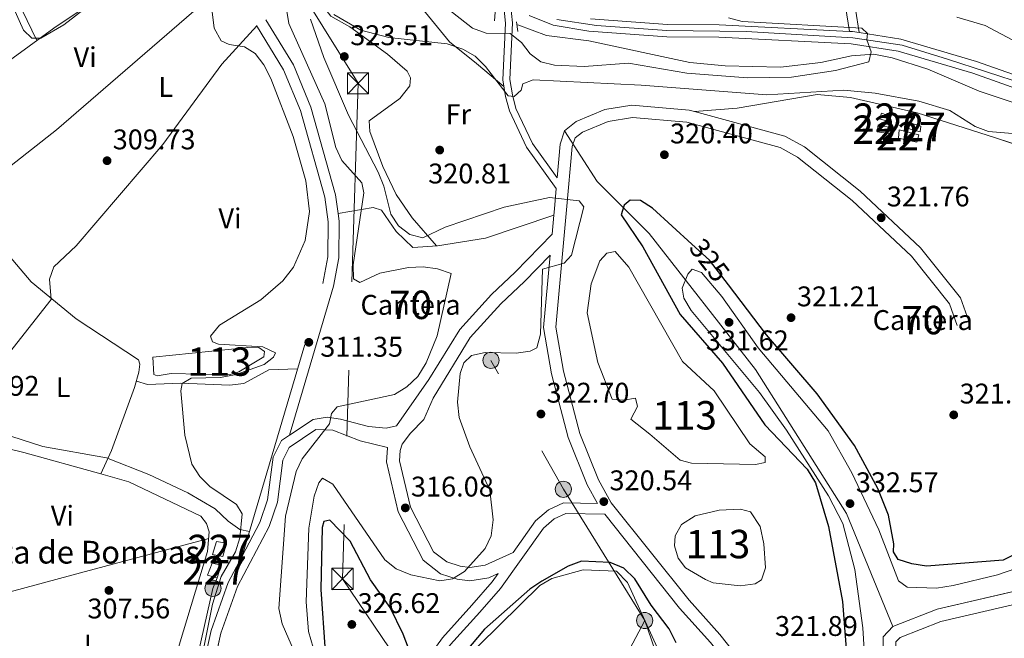
# Model space of a CAD drawing. Extents: x 580668 to 587589, y 692094 to 696803.
# Drawn here: x 586531 to 586878, y 693498 to 693716 of the extents above; entities that cross this region are included whole.
import ezdxf
from ezdxf.enums import TextEntityAlignment as Align

# ---------------------------------------------------------------- set-up
doc = ezdxf.new("R2010")
doc.units = 0
doc.header["$MEASUREMENT"] = 0
for name, pattern in [('DGN Style 2', [77.72313, 46.633878, -31.089252]), ('DGN Style 3', [108.812382, 77.72313, -31.089252]), ('DGN Style 4', [124.43473112999999, 62.178504, -31.089252, 0.07772313, -31.089252]), ('DGN Style 5', [54.406191, 23.316939, -31.089252]), ('DGN Style 7', [155.44626, 69.950817, -31.089252, 23.316939, -31.089252])]:
    doc.linetypes.add(name, pattern=pattern)
for name, color, linetype in [('Nivel 12', 7, 'Continuous'), ('Nivel 13', 7, 'Continuous'), ('Nivel 15', 7, 'Continuous'), ('Nivel 21', 7, 'Continuous'), ('Nivel 22', 7, 'Continuous'), ('Nivel 23', 7, 'Continuous'), ('Nivel 32', 7, 'Continuous'), ('Nivel 36', 7, 'Continuous'), ('Nivel 37', 7, 'Continuous'), ('Nivel 4', 7, 'Continuous'), ('Nivel 41', 7, 'Continuous'), ('Nivel 44', 7, 'Continuous'), ('Nivel 48', 7, 'Continuous'), ('Nivel 5', 7, 'Continuous'), ('Nivel 51', 7, 'Continuous'), ('Nivel 52', 7, 'Continuous'), ('Nivel 54', 7, 'Continuous'), ('Nivel 57', 7, 'Continuous'), ('Nivel 7', 7, 'Continuous')]:
    doc.layers.add(name, color=color, linetype=linetype)
doc.styles.add('Style-arial', font='arial.shx', dxfattribs={"bigfont": 'arialbig.shx'})
doc.styles.add('Style-ariali', font='ariali.shx', dxfattribs={"bigfont": 'arialibig.shx'})
doc.styles.add('Style-arialn', font='arialn.shx', dxfattribs={"bigfont": 'arialnbig.shx'})

# ---------------------------------------------------------------- blocks, each defined once
blk = doc.blocks.new('5TME')
at = {"layer": 'Nivel 32', "color": 7, "linetype": 'Continuous', "lineweight": 0}
for p, q in [((-3.75, 3.75), (3.75, -3.75)), ((3.722999999998137, 3.77599999983795), (-3.716000000014901, -3.783999999985099))]:
    blk.add_line(p, q, dxfattribs=at)
at = {"layer": 'Nivel 32', "color": 7, "linetype": 'Continuous', "lineweight": 0, "flags": 128}
blk.add_lwpolyline([(-3.75, -3.75), (3.75, -3.75), (3.75, 3.75), (-3.75, 3.75), (-3.716000000014901, -3.783999999985099)], dxfattribs=at)
blk = doc.blocks.new('5PELE_1')
at = {"layer": 'Nivel 32', "linetype": 'Continuous', "lineweight": 0}
h = blk.add_hatch(color=9, dxfattribs=at)
edge = h.paths.add_edge_path()
edge.add_ellipse((-0.0002000001259148121, 0), major_axis=(2.849999760711437, -4.920497445604078e-08), ratio=0.9999994490070767, start_angle=0, end_angle=360)
at = {"layer": 'Nivel 32', "color": 8, "linetype": 'Continuous', "lineweight": 0}
blk.add_ellipse((-0.0002000001259148121, 0, -0.000156597953889559), major_axis=(2.849999760711437, 0), ratio=0.9999994490070767, dxfattribs=at)
blk = doc.blocks.new('5PATER_5')
at = {"layer": 'Nivel 7', "linetype": 'Continuous', "lineweight": 0}
h = blk.add_hatch(color=53, dxfattribs=at)
edge = h.paths.add_edge_path()
edge.add_ellipse((0, 0), major_axis=(-1.095731442945027, -1.110710700472634), ratio=0.9994222409660319, start_angle=0, end_angle=360)

msp = doc.modelspace()

# ---------------------------------------------------------------- linework, layer by layer
at = {"layer": 'Nivel 12', "color": 142, "linetype": 'Continuous', "lineweight": 0}
for points in [[(586753.172, 693569.9680000001, 322.199), (586746.3940000001, 693575.2239999999, 322.199), (586748.7760000001, 693579.7150000001, 322.199), (586748.122, 693582.689, 322.199), (586743.9539999999, 693582.013, 322.199), (586739.8559999999, 693582.307, 322.368), (586734.8219999999, 693595.244, 322.537), (586731.091, 693612.7490000001, 322.537), (586732.4739999999, 693622.949, 322.368), (586735.551, 693631.075, 322.368), (586738.017, 693633.717, 322.368), (586740.8829999999, 693634.379, 322.368), (586745.689, 693628.8300000001, 322.368), (586764.6599999999, 693595.595, 322.368), (586775.7350000001, 693585.26, 321.523), (586788.379, 693566.5730000001, 321.523), (586793.685, 693561.9639999999, 321.523), (586793.7609999999, 693560.0079999999, 321.523), (586790.348, 693559.277, 321.523), (586767.837, 693559.8090000001, 321.861), (586763.7930000001, 693560.858, 321.861), (586753.172, 693569.9680000001, 322.199)], [(586578.165, 693597.068, 307.996), (586612.7890000001, 693600.6540000001, 308.132), (586615.4850000001, 693600.4610000001, 308.267), (586617.449, 693599.1270000001, 308.402), (586617.202, 693597.193, 308.672), (586608.371, 693591.973, 308.672), (586605.0430000001, 693590.9110000001, 308.672), (586584.588, 693591.4040000001, 308.672), (586579.6499999999, 693590.5660000001, 308.672), (586578.486, 693590.9739999999, 308.672), (586578.165, 693597.068, 307.996)], [(586772.699, 693518.8060000001, 321.61), (586765.7280000001, 693522.8840000001, 321.61), (586763.0490000001, 693526.328, 321.61), (586761.841, 693530.6429999999, 321.61), (586762.0959999999, 693534.202, 321.61), (586764.3319999999, 693538.1610000001, 321.61), (586769.1089999999, 693541.288, 321.441), (586777.4839999999, 693543.1799999999, 321.272), (586784.996, 693543.6159999999, 321.103), (586788.6089999999, 693542.598, 321.103), (586791.9280000001, 693537.4809999999, 321.103), (586793.22, 693531.318, 320.934), (586793.81, 693522.9280000001, 320.934), (586792.422, 693518.6910000001, 320.765), (586790.156, 693517.3360000001, 320.765), (586784.8940000001, 693516.521, 320.934), (586775.4340000001, 693517.6340000001, 320.934), (586772.699, 693518.8060000001, 321.61)]]:
    msp.add_polyline3d(points, dxfattribs=at)
at = {"layer": 'Nivel 13', "color": 4, "linetype": 'Continuous', "lineweight": 0}
for points in [[(587097.402, 693653.993, 325.012), (587086.9809999999, 693652.3019999999, 324.674), (587068.453, 693652.8189999999, 323.999), (587051.6869999999, 693651.4469999999, 323.661), (587014.6470000001, 693645.162, 322.14), (586974.5279999999, 693645.061, 319.606), (586964.908, 693646.9709999999, 318.93), (586950.0120000001, 693652.783, 318.761), (586892.9450000001, 693682.763, 316.733), (586869.132, 693690.841, 316.058), (586850.9820000001, 693698.513, 315.72), (586838.3970000001, 693702.533, 315.551), (586831.983, 693703.807, 315.551), (586824.087, 693703.2890000001, 315.382), (586813.348, 693700.943, 315.213), (586799.1329999999, 693699.253, 314.875), (586779.652, 693699.703, 314.537), (586767.2679999999, 693700.8630000001, 314.368), (586731.639, 693708.5700000001, 314.368), (586716.7320000001, 693710.453, 314.03), (586706.699, 693714.155, 314.03)], [(586419.067, 693658.459, 308.102), (586425.1070000001, 693661.061, 308.642), (586440.8119999999, 693669.908, 308.912), (586464.824, 693687.2650000001, 309.588), (586475.281, 693693.994, 309.183), (586477.6070000001, 693694.6950000001, 309.183), (586479.5179999999, 693694.1240000001, 309.183), (586481.8049999999, 693691.2490000001, 309.318), (586486.855, 693681.5630000001, 309.318), (586499.8019999999, 693670.118, 309.453), (586517.081, 693645.0279999999, 309.588), (586535.2790000001, 693623.665, 309.588), (586551.1440000001, 693610.601, 309.318), (586573.088, 693596.125, 309.048), (586573.527, 693594.685, 309.048), (586573.2180000001, 693591.888, 309.048), (586571.7450000001, 693586.4650000001, 309.048), (586563.54, 693564.288, 308.372), (586559.8230000001, 693555.9979999999, 307.186)], [(586422.773, 693620.804, 308.132), (586427.264, 693619.94, 307.997), (586449.686, 693606.0800000001, 307.862), (586457.4099999999, 693598.913, 307.997), (586473.4510000001, 693579.223, 307.862), (586508.209, 693569.5730000001, 307.186), (586532.713, 693563.5860000001, 307.186), (586559.8230000001, 693555.9979999999, 307.186)], [(586559.8230000001, 693555.9979999999, 307.186), (586569.6969999999, 693553.2339999999, 307.186), (586595.0630000001, 693541.1140000001, 307.186), (586597.0419999999, 693538.479, 307.186), (586598.027, 693535.5889999999, 307.186), (586597.4240000001, 693528.6939999999, 307.186), (586587.466, 693495.693, 306.645), (586584.24, 693479.4469999999, 306.645)]]:
    msp.add_polyline3d(points, dxfattribs=at)
at = {"layer": 'Nivel 15', "color": 1, "linetype": 'Continuous', "lineweight": 0, "flags": 128}
for points, elevation in [([(586843.797, 693679.8900000001), (586843.3030000001, 693677.844), (586848.273, 693676.5150000001), (586848.554, 693678.507), (586843.797, 693679.8900000001)], 324.999), ([(586840.8970000001, 693677.1840000001), (586847.848, 693675.436), (586847.1769999999, 693672.8470000001), (586840.6840000001, 693674.2150000001), (586840.8970000001, 693677.1840000001)], 324.999), ([(586599.047, 693524.5519999999), (586602.2509999999, 693523.888), (586600.848, 693519.436), (586597.335, 693520.3389999999), (586599.047, 693524.5519999999)], 310.974)]:
    msp.add_lwpolyline(points, dxfattribs=dict(at, elevation=elevation))
at = {"layer": 'Nivel 15', "color": 1, "linetype": 'Continuous', "lineweight": 0}
for points in [[(586834.6570000001, 693683.0430000001, 324.999), (586833.9610000001, 693681.081, 325.135), (586837.629, 693679.9850000001, 324.999), (586837.97, 693681.834, 324.999), (586834.6570000001, 693683.0430000001, 324.999)], [(586833.531, 693678.9610000001, 324.999), (586838.787, 693677.7509999999, 324.864), (586838.0860000001, 693675.72, 324.864), (586833.1410000001, 693676.422, 324.864), (586833.531, 693678.9610000001, 324.999)], [(586600.575, 693532.2479999999, 310.805), (586599.156, 693527.5800000001, 310.468), (586602.7919999999, 693526.885, 310.13), (586604.1030000001, 693531.561, 310.299), (586600.575, 693532.2479999999, 310.805)]]:
    msp.add_polyline3d(points, dxfattribs=at)
at = {"layer": 'Nivel 21', "color": 1, "linetype": 'DGN Style 2', "lineweight": 0, "extrusion": (0.003895700232837375, 0.05415547408877069, 0.9985249161367565), "elevation": 40168.00061770895, "flags": 128}
msp.add_lwpolyline([(-535412.1184987847, -732926.5655420583), (-535412.1184987847, -732923.4529402526)], dxfattribs=at)
at = {"layer": 'Nivel 21', "color": 1, "linetype": 'DGN Style 2', "lineweight": 0, "extrusion": (-0.006140049996683365, 0.04859451606171395, 0.9987997160566107), "elevation": 30422.17417089958, "flags": 128}
msp.add_lwpolyline([(-669039.5929087582, -613942.750019042), (-669039.5929087582, -613939.2996935504)], dxfattribs=at)
at = {"layer": 'Nivel 21', "color": 7, "linetype": 'Continuous', "lineweight": 0, "extrusion": (0.02078325677721736, -0.04119360254711792, 0.9989350045658238), "elevation": -16060.5726698261, "flags": 128}
msp.add_lwpolyline([(836281.7513361801, 354655.5112709341), (836288.0335507765, 354665.5893959961), (836291.5159686413, 354669.1655048891)], dxfattribs=at)
at = {"layer": 'Nivel 21', "color": 7, "linetype": 'Continuous', "lineweight": 0}
for points in [[(586826.815, 693711.422, 316.363), (586824.274, 693728.0179999999, 317.84), (586823.9720000001, 693740.756, 320.273), (586822.3200000001, 693746.0719999999, 320.949), (586820.844, 693755.3130000001, 323.653), (586823.1100000001, 693761.682, 325.455), (586825.432, 693765.777, 326.268), (586834.7949999999, 693776.119, 328.654), (586841.1429999999, 693779.229, 329.144)], [(586701.443, 693723.0249999999, 314.427), (586702.314, 693714.7690000001, 314.765), (586701.369, 693694.794, 319.165), (586702.3049999999, 693688.9680000001, 319.496), (586703.6740000001, 693683.8829999999, 319.665), (586709.7309999999, 693671.104, 320.19), (586720.152, 693656.527, 320.168), (586719.503, 693649.3840000001, 319.962), (586719.2949999999, 693647.088, 320.167)], [(587134.942, 693647.0860000001, 327.039), (587110.774, 693653.75, 325.417), (587092.717, 693657.7990000001, 325.147), (587067.787, 693659.9040000001, 324.919), (587049.385, 693659.446, 324.201), (587017.1300000001, 693653.5460000001, 322.651), (586988.875, 693650.8389999999, 322.038), (586973.659, 693651.79, 320.897), (586951.25, 693657.3800000001, 320.011), (586916.913, 693675.69, 319.064), (586894.202, 693687.4310000001, 317.2), (586866.7990000001, 693697.146, 316.372), (586840.595, 693704.882, 315.685), (586824.0560000001, 693707.4369999999, 315.415), (586777.3899999999, 693709.817, 315.145), (586759.1399999999, 693709.932, 314.874), (586731.7069999999, 693711.9010000001, 314.604), (586719.0830000001, 693714.0959999999, 314.221), (586710.659, 693717.5090000001, 314.258)], [(586643.379, 693647.6640000001, 311.289), (586642.4720000001, 693654.304, 311.301), (586633.808, 693685.2069999999, 311.645), (586627.662, 693700.037, 311.419), (586617.97, 693715.9269999999, 311.217)], [(587135.75, 693651.385, 327.039), (587111.831, 693657.9809999999, 325.417), (587093.381, 693662.118, 325.147), (587067.9169999999, 693664.2679999999, 324.919), (587048.936, 693663.7960000001, 324.201), (587016.5290000001, 693657.868, 322.651), (586988.8030000001, 693655.212, 322.038), (586974.328, 693656.1159999999, 320.897), (586952.827, 693661.48, 320.011), (586918.996, 693679.52, 319.064), (586904.0689999999, 693687.8, 317.785), (586895.8219999999, 693691.4820000001, 317.2), (586868.146, 693701.294, 316.372), (586841.55, 693709.146, 315.685), (586826.815, 693711.422, 315.452), (586824.5009999999, 693711.7790000001, 315.415), (586823.409, 693711.835, 315.409), (586777.5149999999, 693714.176, 315.145), (586759.31, 693714.291, 314.874), (586732.2380000001, 693716.2339999999, 314.604)], [(586768.8500000001, 693683.6089999999, 319.866), (586800.676, 693675.0079999999, 320.269), (586807.577, 693671.1400000001, 320.468), (586827.158, 693655.621, 320.91), (586848.389, 693635.5789999999, 321.482), (586862.449, 693617.98, 321.651), (586865.398, 693609.7490000001, 321.651)], [(586705.0260000001, 693528.371, 321.042), (586712.868, 693539.4839999999, 321.406), (586717.4680000001, 693543.355, 321.185), (586722.7390000001, 693545.807, 321.016), (586734.7509999999, 693545.5419999999, 320.726), (586731.0970000001, 693552.105, 320.599), (586724.412, 693568.8559999999, 321.282), (586718.5320000001, 693591.253, 320.91), (586715.706, 693607.538, 320.55), (586718.024, 693633.0889999999, 319.952)], [(586958.1529999999, 693596.2, 332.675), (586942.8330000001, 693589.571, 333.91), (586931.8670000001, 693580.716, 334.871), (586913.023, 693553.182, 333.689), (586908.3130000001, 693543.45, 333.409), (586899.784, 693521.869, 333.35), (586894.358, 693515.051, 333.35), (586887.3570000001, 693511.378, 333.35), (586855.5930000001, 693504.0460000001, 333.688), (586841.3030000001, 693498.3800000001, 333.857), (586839.7860000001, 693496.8219999999, 334.026), (586839.807, 693487.493, 333.857), (586841.625, 693472.594, 333.962), (586847.7749999999, 693452.3, 334.414), (586865.246, 693404.706, 336.118), (586871.506, 693384.27, 335.716), (586881.538, 693346.6610000001, 336.01), (586890.8770000001, 693323.7080000001, 336.581), (586897.1740000001, 693311.3090000001, 337.236), (586929.1130000001, 693254.506, 338.081), (586945.0590000001, 693227.7509999999, 339.313), (586969.2490000001, 693195.131, 339.81), (586991.594, 693165.243, 339.118), (587026.757, 693123.03, 338.824)], [(586765.0390000001, 693388.281, 322.665), (586781.244, 693394.048, 322.665), (586798.969, 693406.2590000001, 322.665), (586799.175, 693407.0530000001, 322.772), (586801.1170000001, 693418.031, 322.834), (586801.889, 693440.619, 322.834), (586798.2490000001, 693458.132, 322.665), (586794.7760000001, 693467.504, 322.531), (586791.3049999999, 693474.2660000001, 322.286), (586784.888, 693483.577, 321.359), (586774.45, 693496.592, 320.468), (586763.6140000001, 693508.753, 319.962), (586737.243, 693541.763, 320.662)]]:
    msp.add_polyline3d(points, dxfattribs=at)
at = {"layer": 'Nivel 21', "color": 7, "linetype": 'DGN Style 3', "lineweight": 0}
for points in [[(586823.409, 693711.835, 315.408), (586820.973, 693727.7280000001, 317.84), (586820.6769999999, 693740.216, 320.273), (586819.092, 693745.317, 320.949), (586818.348, 693749.976, 322.17)], [(586704.0930000001, 693721.439, 314.427), (586704.7890000001, 693714.8400000001, 314.765), (586703.8470000001, 693694.932, 319.165), (586704.7220000001, 693689.486, 319.496), (586706, 693684.7390000001, 319.665), (586711.8670000001, 693672.3600000001, 320.19), (586720.494, 693660.2919999999, 320.172)], [(586609.5860000001, 693527.017, 312.062), (586637.9450000001, 693623.013, 311.386), (586639.7039999999, 693632.426, 311.386), (586639.855, 693644.78, 311.284), (586638.662, 693653.514, 311.301), (586630.1329999999, 693683.936, 311.645), (586624.192, 693698.273, 311.419), (586614.656, 693713.906, 311.217)], [(586861.3260000001, 693608.29, 321.651), (586858.6200000001, 693615.8430000001, 321.651), (586845.199, 693632.642, 321.482), (586824.325, 693652.3470000001, 320.91), (586805.1610000001, 693667.5360000001, 320.468), (586799.0290000001, 693670.9720000001, 320.269), (586766.1699999999, 693679.8530000001, 319.842), (586747.01, 693681.55, 319.962), (586738.4880000001, 693680.129, 320.299), (586729.4040000001, 693676.402, 320.572), (586726.797, 693674.314, 320.802), (586725.8330000001, 693671.254, 320.637), (586723.81, 693648.9920000001, 319.962), (586720.064, 693607.7150000001, 320.55), (586722.7609999999, 693592.173, 320.91), (586728.527, 693570.2110000001, 321.282), (586735.01, 693553.966, 320.599), (586739.564, 693545.787, 320.468), (586766.9199999999, 693511.5430000001, 319.962), (586777.753, 693499.385, 320.468), (586788.3600000001, 693486.1599999999, 321.359)], [(586705.0260000001, 693528.371, 321.042), (586695.1130000001, 693523.8330000001, 320.51), (586689.743, 693523.0260000001, 319.834), (586686.307, 693523.4890000001, 318.82), (586681.6229999999, 693524.9920000001, 318.085), (586676.996, 693528.611, 317.392), (586668.8260000001, 693544.2579999999, 316.624), (586665.01, 693560.577, 316.117), (586665.274, 693564.244, 315.948), (586665.9750000001, 693566.47, 315.948), (586668.858, 693570.3829999999, 315.948), (586673.5360000001, 693575.142, 315.948), (586676.79, 693582.7139999999, 315.779), (586689.905, 693604.0630000001, 316.306), (586700.6980000001, 693615.939, 317.361), (586708.9809999999, 693623.7390000001, 318.126), (586718.024, 693633.0889999999, 319.952)], [(586737.243, 693541.763, 320.662), (586723.524, 693542.0660000001, 321.016), (586719.487, 693540.1880000001, 321.185), (586715.6329999999, 693536.9450000001, 321.406), (586700.595, 693515.6340000001, 321.861), (586693.273, 693507.27, 322.03), (586682.993, 693495.8940000001, 323.522), (586679.7779999999, 693491.435, 324.227), (586677.233, 693484.679, 324.734), (586673.0430000001, 693465.574, 325.916), (586672.7720000001, 693460.2820000001, 325.916), (586673.541, 693455.8900000001, 326.254), (586675.5190000001, 693451.3130000001, 326.254), (586680.0050000001, 693445.273, 326.254), (586686.007, 693441.007, 326.254), (586700.352, 693436.7280000001, 326.254), (586732.108, 693424.916, 326.423), (586735.663, 693422.702, 326.423), (586743.0719999999, 693415.666, 326.423), (586748.6710000001, 693410.602, 325.24), (586755.1640000001, 693405.908, 323.551), (586767.172, 693399.517, 322.03)], [(586838.7250000001, 693502.2490000001, 333.857), (586835.2350000001, 693498.6669999999, 334.026), (586835.2609999999, 693487.212, 333.857), (586837.1599999999, 693471.6529999999, 333.962), (586843.462, 693450.8570000001, 334.414), (586860.935, 693403.256, 336.118), (586867.135, 693383.0179999999, 335.716), (586877.219, 693345.213, 336.01), (586886.737, 693321.8189999999, 336.581)]]:
    msp.add_polyline3d(points, dxfattribs=at)
at = {"layer": 'Nivel 21', "color": 7, "linetype": 'Continuous', "lineweight": 13}
msp.add_polyline3d([(586626.217, 693569.612, 312.647), (586623.409, 693567.7250000001, 312.305), (586620.5009999999, 693561.8900000001, 311.77), (586618.537, 693546.821, 311.499), (586615.8489999999, 693538.8530000001, 311.094), (586609.5860000001, 693527.017, 310.638), (586604.699, 693517.78, 310.283), (586598.6950000001, 693500.8389999999, 310.148), (586595.26, 693485.5190000001, 310.148), (586593.0789999999, 693467.5800000001, 310.148), (586593.8470000001, 693457.5860000001, 310.283), (586596.8400000001, 693439.592, 310.013), (586596.4680000001, 693431.6300000001, 310.148), (586594.537, 693422.8600000001, 310.013), (586590.3840000001, 693414.544, 309.876), (586586.078, 693406.568, 309.743), (586583.777, 693404.068, 309.74), (586581.99, 693403.3289999999, 309.74), (586579.925, 693403.2609999999, 309.74), (586573.4380000001, 693403.919, 309.333)], dxfattribs=at)
at = {"layer": 'Nivel 22', "color": 30, "linetype": 'DGN Style 5', "lineweight": 30, "elevation": 325, "flags": 128}
msp.add_lwpolyline([(586780.7960000001, 693622.5889999999), (586774.149, 693631.297), (586767.9580000001, 693636.96)], dxfattribs=at)
at = {"layer": 'Nivel 23', "color": 7, "linetype": 'DGN Style 4', "lineweight": 0}
msp.add_polyline3d([(586720.4180000001, 693716.006, 314.244), (586734.3049999999, 693713.949, 314.627), (586759.1540000001, 693712.196, 314.873), (586787.044, 693711.8119999999, 315.2), (586824.601, 693709.533, 315.42), (586841.98, 693707.0179999999, 315.707), (586857.94, 693702.013, 316.122), (586885.388, 693693.0970000001, 317.022), (586897.7320000001, 693688.449, 317.388), (586921.824, 693675.3729999999, 319.174), (586951.345, 693659.726, 319.992), (586972.784, 693654.0109999999, 320.85), (586987.97, 693653.02, 321.973), (587013.51, 693655.1370000001, 322.577), (587032.594, 693658.871, 323.408), (587050.3289999999, 693661.753, 324.246), (587069.9809999999, 693662.1340000001, 324.938), (587092.2779999999, 693660.1599999999, 325.14), (587113.96, 693654.9780000001, 325.6), (587135.534, 693649.5190000001, 327.046)], dxfattribs=at)
at = {"layer": 'Nivel 32', "color": 6, "linetype": 'DGN Style 7', "lineweight": 0, "extrusion": (-0.6703994918427382, -0.3611359059287771, 0.6481862223049791), "elevation": -643596.3349808664, "flags": 128}
msp.add_lwpolyline([(-332283.7001770533, 548267.1021773247), (-332337.9697420723, 548262.0265475437), (-332390.0328347179, 548260.6318984292)], dxfattribs=at)
at = {"layer": 'Nivel 32', "color": 6, "linetype": 'DGN Style 7', "lineweight": 0}
for points in [[(586619.054, 693744.0700000001, 313.847), (586650.381, 693693.5630000001, 321.945), (586644.871, 693518.9950000001, 325.906), (586723.7380000001, 693403.068, 325.472), (586838.078, 693230.3670000001, 340.47), (586992.56, 693227.301, 341.864), (587153.1610000001, 693229.432, 354.941), (587283.686, 693233.94, 357.153), (587415.4110000001, 693235.5419999999, 355.804), (587568.148, 693272.591, 359.557)], [(586629.369, 693391.199, 312.672), (586622.77, 693404.3260000001, 312.062), (586607.193, 693434.9680000001, 310), (586590.6570000001, 693466.94, 309.678), (586594.2250000001, 693493.229, 309.606), (586599.3219999999, 693515.6939999999, 309.587), (586600.848, 693519.436, 309.676)], [(586751.311, 693504.368, 325.175), (586734.3999999999, 693472.1980000001, 326.434), (586714.521, 693436.3500000001, 327.192), (586689.0349999999, 693387.119, 322.782), (586651.4610000001, 693357.632, 314.414)], [(586805.2280000001, 693362.244, 320), (586786.7760000001, 693406.997, 323.473), (586770.534, 693450.0549999999, 325.441), (586751.311, 693504.368, 325.175)]]:
    msp.add_polyline3d(points, dxfattribs=at)
at = {"layer": 'Nivel 36', "color": 92, "linetype": 'Continuous', "lineweight": 0, "extrusion": (0.6246004565249783, 0.2871962858296037, 0.7262179859480687), "elevation": 565806.7999931355, "flags": 128}
msp.add_lwpolyline([(385270.3349937607, -597250.0347888342), (385260.61464261, -597251.509774091), (385240.7885119305, -597252.0014358433)], dxfattribs=at)
at = {"layer": 'Nivel 36', "color": 92, "linetype": 'Continuous', "lineweight": 0, "extrusion": (-0.2602950550055937, 0.9654411592206024, 0.01303274423958688), "elevation": 516881.0921968195, "flags": 128}
msp.add_lwpolyline([(-746832.1984814308, -6428.501048301878), (-746865.6860449193, -6429.980173923745), (-746912.410222338, -6429.177105719311)], dxfattribs=at)
at = {"layer": 'Nivel 36', "color": 92, "linetype": 'Continuous', "lineweight": 0}
for points in [[(586498.6710000001, 693781.2930000001, 310.774), (586528.0760000001, 693803.7390000001, 310.774), (586531.2660000001, 693804.98, 310.774), (586533.5390000001, 693804.925, 310.774), (586543.6740000001, 693801.869, 310.774), (586556.9010000001, 693792.0819999999, 310.774), (586560.497, 693787.8130000001, 310.774), (586582.4210000001, 693773.094, 310.685), (586585.929, 693769.5860000001, 310.605), (586593.4890000001, 693752.054, 310.774), (586593.5109999999, 693747.825, 310.605), (586591.5989999999, 693745.3600000001, 310.436), (586543.3060000001, 693712.943, 310.267), (586492.8400000001, 693676.271, 309.38)], [(586587.504, 693742.611, 310.421), (586593.842, 693740.311, 310.421), (586596.615, 693738.1610000001, 310.589), (586598.5549999999, 693734.986, 310.589), (586600.233, 693729.662, 310.421), (586600.5560000001, 693728.121, 310.421), (586599.469, 693725.0549999999, 310.589), (586544.179, 693677.2110000001, 310.248), (586512.216, 693652.0900000001, 309.549)], [(586678.0619999999, 693636.3489999999, 319.316), (586669.4439999999, 693646.182, 320.498), (586663.871, 693654.4439999999, 321.158), (586659.112, 693664.219, 321.391), (586654.5009999999, 693676.6340000001, 321.174), (586654.3330000001, 693680.3319999999, 321.174), (586665.091, 693688.233, 321.174), (586668.659, 693692.638, 321.005), (586668.868, 693695.55, 320.836), (586667.729, 693697.8, 320.667), (586660.719, 693703.7860000001, 320.172), (586647.533, 693713.405, 319.327), (586640.7620000001, 693717.2520000001, 319.158), (586639.176, 693719.317, 318.821), (586639.608, 693720.804, 318.821), (586646.797, 693722.781, 318.652), (586650.855, 693725.699, 318.502), (586655.412, 693729.5349999999, 318.314), (586658.1640000001, 693733.132, 318.145), (586661.06, 693732.7069999999, 317.976), (586673.1440000001, 693719.8060000001, 319.158), (586682.6359999999, 693708.1880000001, 319.912), (586692.1130000001, 693700.487, 320.19), (586701.7390000001, 693692.4890000001, 319.295)], [(586412.781, 693725.422, 309.771), (586425.4110000001, 693661.2320000001, 308.927), (586417.852, 693640.3400000001, 309.278), (586416.942, 693633.869, 309.095), (586422.4450000001, 693628.8900000001, 309.095), (586457.733, 693606.5930000001, 308.813), (586468.5789999999, 693598.3019999999, 308.758), (586470.402, 693593.538, 308.758), (586470.3940000001, 693593.173, 308.758), (586468.6370000001, 693591.348, 308.758), (586468.682, 693588.959, 308.758), (586474.7380000001, 693583.23, 308.758), (586484.861, 693579.1470000001, 308.758), (586501.6969999999, 693574.6640000001, 308.758), (586528.0900000001, 693569.301, 308.589), (586539.429, 693565.6680000001, 308.589), (586561.8, 693561.6769999999, 308.42), (586576.713, 693555.7609999999, 309.095), (586590.5090000001, 693549.317, 309.264), (586600.0830000001, 693543.7520000001, 309.602), (586604.6429999999, 693539.3049999999, 310.109), (586608.8119999999, 693536.467, 310.315), (586612.1610000001, 693535.736, 310.109)], [(586614.7139999999, 693713.81, 311.218), (586602.4850000001, 693700.274, 309.462), (586581.7080000001, 693672.027, 309.635), (586551.172, 693636.2749999999, 309.635), (586543.291, 693628.983, 309.872), (586541.7690000001, 693624.591, 309.804), (586542.4040000001, 693617.4180000001, 310.276), (586522.395, 693592.2239999999, 309.074), (586506.757, 693573.6359999999, 309.093)], [(586629.081, 693593.0109999999, 311.46), (586618.973, 693592.652, 311.122), (586610.2350000001, 693587.798, 310.621), (586605.077, 693587.2320000001, 310.479), (586587.9539999999, 693587.94, 310.277), (586576.3160000001, 693587.544, 309.779), (586572.3400000001, 693588.659, 309.601)], [(586676.8319999999, 693449.544, 326.254), (586678.3600000001, 693473.273, 326.422), (586681.6410000001, 693482.564, 326.422), (586685.821, 693488.685, 326.422), (586714.3899999999, 693516.6640000001, 325.916), (586718.652, 693519.173, 325.709), (586729.6399999999, 693522.2180000001, 325.268), (586741.429, 693521.7320000001, 324.892), (586745.2350000001, 693517.777, 325.145), (586766.4380000001, 693471.5150000001, 325.24), (586770.733, 693458.848, 325.24), (586771.409, 693453.162, 325.409), (586770.976, 693450.158, 325.409), (586766.345, 693449.081, 325.747), (586747.9169999999, 693449.1030000001, 326.76), (586737.9839999999, 693448.453, 327.812), (586730.8759999999, 693447.169, 327.728), (586724.092, 693443.169, 327.604), (586721.6740000001, 693439.9280000001, 327.605), (586719.6680000001, 693435.334, 327.547), (586717.8030000001, 693430.236, 326.346)]]:
    msp.add_polyline3d(points, dxfattribs=at)
at = {"layer": 'Nivel 36', "color": 7, "linetype": 'DGN Style 3', "lineweight": 0}
for points in [[(586768.8500000001, 693683.6089999999, 319.866), (586783.896, 693684.8049999999, 319.789), (586811.9950000001, 693689.618, 319.62), (586823.7350000001, 693688.558, 320.633), (586847.2, 693683.1880000001, 321.309), (586874.8630000001, 693674.3729999999, 321.309), (586908.426, 693663.182, 322.323)], [(586723.068, 693676.868, 320.802), (586727.186, 693680.1669999999, 320.572), (586737.297, 693684.3160000001, 320.299), (586746.8430000001, 693685.9070000001, 319.962), (586766.9310000001, 693684.128, 319.842), (586768.8500000001, 693683.6089999999, 319.866)], [(586723.068, 693676.868, 320.802), (586734.5360000001, 693659.0079999999, 322), (586752.939, 693640.625, 326), (586790.338, 693592.7180000001, 332), (586822.3940000001, 693542.0260000001, 332), (586838.7250000001, 693502.2490000001, 333.857)], [(586626.217, 693569.612, 312.647), (586641.7239999999, 693622.104, 311.386), (586643.581, 693632.0419999999, 311.386), (586643.74, 693645.02, 311.284), (586643.379, 693647.6640000001, 311.289)], [(586643.379, 693647.6640000001, 311.289), (586655.6740000001, 693649.8160000001, 317.593), (586658.6399999999, 693648.845, 320.803), (586663.8530000001, 693641.4240000001, 320.972), (586669.729, 693635.69, 320.296), (586678.3430000001, 693636.372, 319.283), (586695.2309999999, 693639.0630000001, 319.452), (586719.2949999999, 693647.088, 320.167)], [(586626.217, 693569.612, 312.647), (586634.5449999999, 693575.2080000001, 313.324), (586639.4750000001, 693575.9380000001, 313.999), (586644.1980000001, 693575.273, 315.013), (586654.0970000001, 693572.72, 315.013), (586660.337, 693572.0549999999, 315.013), (586663.9809999999, 693572.986, 315.013), (586675.372, 693589.2139999999, 315.013), (586686.202, 693606.8430000001, 316.306), (586697.4070000001, 693619.172, 317.361), (586705.7420000001, 693627.021, 318.126), (586718.6880000001, 693640.405, 320.763), (586719.2949999999, 693647.088, 320.167)], [(586598.7820000001, 693484.912, 310.148), (586602.131, 693499.8489999999, 310.148), (586607.976, 693516.342, 310.283), (586619.139, 693537.439, 311.094), (586622.031, 693546.013, 311.499), (586623.963, 693560.835, 311.77), (586626.183, 693565.2890000001, 312.305), (586635.5760000001, 693571.601, 312.986), (586641.524, 693571.3910000001, 313.662), (586651.122, 693567.666, 315.182), (586660.783, 693565.3330000001, 315.692), (586660.7139999999, 693565.1130000001, 315.948), (586660.361, 693560.209, 316.117), (586664.469, 693542.6400000001, 316.624), (586673.3700000001, 693525.5930000001, 317.392), (586679.4299999999, 693520.8530000001, 318.085), (586685.2860000001, 693518.9739999999, 318.82), (586689.7779999999, 693518.369, 319.834), (586696.44, 693519.3700000001, 320.51), (586699.7409999999, 693520.881, 320.676), (586697.665, 693517.939, 321.861), (586690.4909999999, 693509.744, 322.03), (586680.0930000001, 693498.237, 323.522), (586676.4680000001, 693493.21, 324.227)], [(586885.764, 693515.6769999999, 333.35), (586854.236, 693508.3999999999, 333.688), (586838.7250000001, 693502.2490000001, 333.857)]]:
    msp.add_polyline3d(points, dxfattribs=at)
at = {"layer": 'Nivel 4', "color": 30, "linetype": 'Continuous', "lineweight": 30, "elevation": 325, "flags": 128}
for points in [[(586767.9580000001, 693636.96), (586754.121, 693649.615), (586749.895, 693652.2919999999), (586746.163, 693652.375), (586744.0760000001, 693650.6200000001), (586742.9780000001, 693647.2039999999), (586750.6100000001, 693635.942), (586763.764, 693612.1200000001), (586778.6799999999, 693595.0490000001), (586793.571, 693573.263), (586808.5490000001, 693557.6429999999), (586811.442, 693552.898), (586815.9839999999, 693537.494), (586820.9839999999, 693511.0090000001), (586822.591, 693489.7760000001)], [(586887.0349999999, 693530.405), (586877.5819999999, 693525.6259999999), (586850.521, 693523.524), (586845.3899999999, 693524.271), (586840.587, 693525.895), (586838.871, 693528.5190000001), (586838.9909999999, 693531.381), (586837.104, 693541.52), (586833.348, 693550.838), (586825.1910000001, 693565.9909999999), (586812.0889999999, 693584.182), (586794.2550000001, 693604.9580000001), (586780.7960000001, 693622.5889999999)], [(586672.108, 693484.135), (586666.2749999999, 693499.54), (586661.7220000001, 693508.994), (586654.818, 693518.7490000001), (586647.6229999999, 693532.2890000001), (586640.5020000001, 693539.689), (586638.318, 693539.2220000001), (586637.8189999999, 693537.1070000001), (586637.3489999999, 693515.2960000001), (586638.8489999999, 693493.46)], [(586762.4480000001, 693496.4850000001), (586759.977, 693501.4709999999), (586753.628, 693509.7309999999), (586747.818, 693519.074), (586743.916, 693522.7609999999), (586739.2080000001, 693524.8330000001), (586729.111, 693525.2280000001), (586724.3319999999, 693523.473), (586715.139, 693518.166), (586710.9180000001, 693515.416), (586694.872, 693501.264), (586688.091, 693493.1869999999)]]:
    msp.add_lwpolyline(points, dxfattribs=at)
at = {"layer": 'Nivel 5', "color": 30, "linetype": 'Continuous', "lineweight": 0, "flags": 128}
for points, elevation in [([(586523.929, 693731.56), (586532.663, 693712.29), (586535.5619999999, 693709.524), (586538.686, 693709.4990000001), (586546.8389999999, 693714.1159999999), (586564.7479999999, 693728.118)], 310), ([(586597.327, 693733.027), (586599.685, 693712.9410000001), (586602.244, 693708.4890000001), (586604.966, 693707.2139999999), (586610.369, 693706.456), (586614.118, 693704.0560000001), (586617.165, 693700.088), (586619.7050000001, 693695.27), (586627.5360000001, 693674.8160000001), (586631.99, 693659.263), (586633.311, 693648.369), (586631.8219999999, 693638.1869999999), (586627.655, 693628.8459999999), (586623.946, 693624.004), (586616.128, 693617.297), (586601.628, 693608.4410000001), (586598.5020000001, 693604.4880000001), (586599.1540000001, 693602.48), (586601.2579999999, 693601.7039999999), (586616.9029999999, 693600.723), (586621.362, 693598.6969999999), (586620.622, 693597.102)], 310), ([(586624.3459999999, 693724.673), (586626.0619999999, 693714.575), (586638.756, 693686.2960000001), (586642.6000000001, 693670.9580000001), (586644.665, 693666.3999999999), (586651.7690000001, 693658.534), (586652.45, 693654.9610000001), (586648.618, 693629.6869999999), (586648.7390000001, 693624.6939999999), (586651.04, 693623.432), (586658.041, 693626.7380000001), (586668.101, 693628.7150000001), (586673.372, 693628.905), (586678.327, 693628.2390000001), (586683.179, 693626.5530000001), (586678.199, 693604.6869999999), (586674.3700000001, 693595.132), (586671.3940000001, 693590.2550000001), (586667.5590000001, 693586.7220000001), (586663.2080000001, 693583.908), (586643.0630000001, 693579.6140000001), (586641.1030000001, 693577.253), (586640.361, 693573.6410000001), (586630.7520000001, 693561.3630000001), (586628.577, 693556.7960000001), (586624.848, 693541.0560000001), (586622.551, 693508.55), (586623.6610000001, 693503.2010000001), (586628.0490000001, 693493.189)], 315), ([(586780.7820000001, 693716.598), (586785.628, 693715.369), (586827.7110000001, 693713.031), (586829.727, 693711.1529999999), (586829.561, 693708.834), (586831.024, 693704.665), (586830.2550000001, 693701.0830000001), (586818.4410000001, 693698.128), (586803.017, 693695.763), (586787.557, 693695.4839999999), (586766.156, 693697.098), (586745.5630000001, 693700.6540000001), (586730.0530000001, 693699.456), (586719.5930000001, 693699.932), (586714.737, 693701.162), (586711.013, 693703.9299999999), (586707.923, 693707.9880000001), (586703.987, 693711.156), (586695.449, 693711.186), (586690.659, 693712.95), (586678.2890000001, 693722.7339999999)], 315), ([(586883.635, 693675.692), (586872.4029999999, 693676.639), (586867.7180000001, 693678.381), (586858.784, 693684.017), (586847.8430000001, 693687.24), (586832.507, 693690.0819999999), (586821.406, 693691.0989999999), (586794.3489999999, 693689.5630000001), (586750.021, 693692.8999999999), (586712.0590000001, 693694.7990000001), (586708.3740000001, 693693.358), (586707.794, 693691.2110000001), (586705.4099999999, 693688.881), (586703.2409999999, 693689.1510000001), (586695.2309999999, 693699.5020000001), (586691.625, 693703.1140000001), (586687.3019999999, 693705.622), (586681.737, 693707.49), (586661.203, 693709.646), (586651.317, 693712.3060000001), (586641.8130000001, 693717.8589999999)], 320), ([(586633.6229999999, 693716.2010000001), (586638.3940000001, 693702.628), (586647.0819999999, 693682.3829999999), (586657.46, 693662.256), (586659.47, 693657.3940000001), (586661.8859999999, 693647.5009999999)], 320), ([(586861.1950000001, 693716.861), (586871.189, 693713.9550000001), (586880.6570000001, 693708.8700000001)], 320), ([(586661.8859999999, 693647.5009999999), (586664.6799999999, 693643.355), (586668.6410000001, 693640.3260000001), (586673.2209999999, 693639.128), (586681.057, 693642.8530000001), (586701.882, 693649.9750000001), (586717.808, 693653.348), (586728.2080000001, 693652.1470000001), (586729.878, 693650.0660000001), (586725.554, 693632.9839999999), (586722.94, 693630.216), (586715.3430000001, 693628.119), (586714.608, 693605.209), (586713.355, 693600.371), (586711.027, 693599.27), (586706.0830000001, 693598.4839999999), (586695.1939999999, 693598.815), (586690.321, 693597.693), (586687.5930000001, 693595.0700000001), (586686.3570000001, 693591.3219999999), (586685.395, 693581.264), (586686.041, 693575.9169999999), (586689.7760000001, 693565.5009999999), (586696.794, 693550.246), (586697.9480000001, 693539.781), (586697.237, 693534.2420000001), (586695.2080000001, 693529.6680000001), (586687.892, 693521.6410000001), (586683.6570000001, 693518.9909999999), (586679.1840000001, 693518.3160000001), (586669.033, 693520.5090000001), (586663.8030000001, 693522.575), (586659.825, 693525.7590000001), (586641.533, 693552.422), (586637.8200000001, 693554.5360000001), (586636.5630000001, 693552.8640000001), (586634.898, 693548.1440000001), (586633.084, 693536.858), (586632.0760000001, 693510.9569999999), (586632.959, 693500.4850000001), (586634.5900000001, 693494.889)], 320), ([(586840.6410000001, 693518.362), (586833.7139999999, 693536.28), (586824.304, 693556.423), (586815.9240000001, 693571.1200000001), (586791.23, 693600.459), (586778.517, 693618.537), (586771.3330000001, 693626.925), (586767.983, 693628.1599999999), (586766.4610000001, 693626.365), (586764.547, 693621.473), (586765.1410000001, 693617.878), (586767.7309999999, 693613.5989999999), (586791.6910000001, 693584.7110000001), (586801.1910000001, 693571.354), (586816.0430000001, 693548.2339999999), (586821.091, 693538.477), (586825.325, 693522.328), (586828.067, 693501.7720000001), (586830.6529999999, 693459.054)], 330), ([(586620.622, 693597.102), (586617.3389999999, 693594.524), (586607.537, 693590.994), (586601.979, 693589.9720000001), (586591.6440000001, 693589.719), (586588.4369999999, 693587.7890000001), (586588.058, 693585.287), (586589.4040000001, 693569.588), (586591.8319999999, 693559.467), (586594.639, 693555.031), (586598.223, 693551.534), (586607.608, 693545.2620000001), (586609.5530000001, 693541.8829999999), (586608.773, 693533.469), (586607.2609999999, 693528.5249999999), (586602.233, 693519.872), (586599.1270000001, 693510.064), (586592.098, 693474.9450000001)], 310), ([(586885.413, 693523.8019999999), (586875.513, 693520.435), (586859.872, 693516.6710000001), (586854.038, 693515.7520000001), (586843.773, 693516.135), (586840.6410000001, 693518.362)], 330)]:
    msp.add_lwpolyline(points, dxfattribs=dict(at, elevation=elevation))
at = {"layer": 'Nivel 51', "color": 4, "linetype": 'Continuous', "lineweight": 0, "flags": 128}
for points, elevation in [([(586753.172, 693569.9680000001), (586763.7930000001, 693560.858), (586767.837, 693559.8090000001), (586790.348, 693559.277), (586793.7609999999, 693560.0079999999), (586793.685, 693561.9639999999), (586788.379, 693566.5730000001), (586775.7350000001, 693585.26), (586764.6599999999, 693595.595), (586745.689, 693628.8300000001), (586740.8829999999, 693634.379), (586738.017, 693633.717), (586735.551, 693631.075), (586732.4739999999, 693622.949), (586731.091, 693612.7490000001), (586734.8219999999, 693595.244), (586739.8559999999, 693582.307), (586743.9539999999, 693582.013), (586748.122, 693582.689), (586748.7760000001, 693579.7150000001), (586746.3940000001, 693575.2239999999)], 322.199), ([(586578.165, 693597.068), (586578.486, 693590.9739999999), (586579.6499999999, 693590.5660000001), (586584.588, 693591.4040000001), (586605.0430000001, 693590.9110000001), (586608.371, 693591.973), (586617.202, 693597.193), (586617.449, 693599.1270000001), (586615.4850000001, 693600.4610000001), (586612.7890000001, 693600.6540000001)], 307.996), ([(586772.699, 693518.8060000001), (586775.4340000001, 693517.6340000001), (586784.8940000001, 693516.521), (586790.156, 693517.3360000001), (586792.422, 693518.6910000001), (586793.81, 693522.9280000001), (586793.22, 693531.318), (586791.9280000001, 693537.4809999999), (586788.6089999999, 693542.598), (586784.996, 693543.6159999999), (586777.4839999999, 693543.1799999999), (586769.1089999999, 693541.288), (586764.3319999999, 693538.1610000001), (586762.0959999999, 693534.202), (586761.841, 693530.6429999999), (586763.0490000001, 693526.328), (586765.7280000001, 693522.8840000001)], 321.272)]:
    msp.add_lwpolyline(points, close=True, dxfattribs=dict(at, elevation=elevation))
at = {"layer": 'Nivel 52', "color": 1, "linetype": 'Continuous', "lineweight": 0}
for points in [[(586834.6570000001, 693683.0430000001, 324.999), (586833.9610000001, 693681.081, 325.135), (586837.629, 693679.9850000001, 324.999), (586837.97, 693681.834, 324.999)], [(586833.531, 693678.9610000001, 324.999), (586833.1410000001, 693676.422, 324.864), (586838.0860000001, 693675.72, 324.864), (586838.787, 693677.7509999999, 324.864)], [(586843.797, 693679.8900000001, 324.999), (586843.3030000001, 693677.844, 324.999), (586848.273, 693676.5150000001, 324.999), (586848.554, 693678.507, 324.999)], [(586840.8970000001, 693677.1840000001, 324.999), (586840.6840000001, 693674.2150000001, 324.999), (586847.1769999999, 693672.8470000001, 324.999), (586847.848, 693675.436, 324.999)], [(586600.575, 693532.2479999999, 310.805), (586599.156, 693527.5800000001, 310.468), (586602.7919999999, 693526.885, 310.13), (586604.1030000001, 693531.561, 310.299)], [(586599.047, 693524.5519999999, 310.974), (586597.335, 693520.3389999999, 310.974), (586600.848, 693519.436, 310.974), (586602.2509999999, 693523.888, 310.974)]]:
    msp.add_3dface(points, dxfattribs=at)
at = {"layer": 'Nivel 54', "color": 9, "linetype": 'Continuous', "lineweight": 0}
for points in [[(586710.659, 693717.5090000001, 314.258), (586719.0830000001, 693714.0959999999, 314.221), (586731.7069999999, 693711.9010000001, 314.604), (586759.1399999999, 693709.932, 314.874), (586777.3899999999, 693709.817, 315.145), (586824.0560000001, 693707.4369999999, 315.415), (586840.595, 693704.882, 315.685), (586866.7990000001, 693697.146, 316.372), (586894.202, 693687.4310000001, 317.2), (586916.913, 693675.69, 319.064), (586951.25, 693657.3800000001, 320.011), (586973.659, 693651.79, 320.897), (586988.875, 693650.8389999999, 322.038), (587017.1300000001, 693653.5460000001, 322.651), (587049.385, 693659.446, 324.201), (587067.787, 693659.9040000001, 324.919), (587092.717, 693657.7990000001, 325.147), (587110.774, 693653.75, 325.417), (587134.942, 693647.0860000001, 327.039)], [(587135.75, 693651.385, 327.039), (587111.831, 693657.9809999999, 325.417), (587093.381, 693662.118, 325.147), (587067.9169999999, 693664.2679999999, 324.919), (587048.936, 693663.7960000001, 324.201), (587016.5290000001, 693657.868, 322.651), (586988.8030000001, 693655.212, 322.038), (586974.328, 693656.1159999999, 320.897), (586952.827, 693661.48, 320.011), (586918.996, 693679.52, 319.064), (586904.0689999999, 693687.8, 317.785), (586895.8219999999, 693691.4820000001, 317.2), (586868.146, 693701.294, 316.372), (586841.55, 693709.146, 315.685), (586826.815, 693711.422, 315.452), (586824.5009999999, 693711.7790000001, 315.415), (586823.409, 693711.835, 315.409), (586777.5149999999, 693714.176, 315.145), (586759.31, 693714.291, 314.874), (586732.2380000001, 693716.2339999999, 314.604)]]:
    msp.add_polyline3d(points, dxfattribs=at)
at = {"layer": 'Nivel 57', "color": 6, "linetype": 'Continuous', "lineweight": 0}
for points in [[(586908.426, 693663.182, 322.323), (586874.8630000001, 693674.3729999999, 321.309), (586847.2, 693683.1880000001, 321.309), (586823.7350000001, 693688.558, 320.633), (586811.9950000001, 693689.618, 319.62), (586783.896, 693684.8049999999, 319.789), (586768.8500000001, 693683.6089999999, 319.866), (586766.9310000001, 693684.128, 319.842), (586746.8430000001, 693685.9070000001, 319.962), (586737.297, 693684.3160000001, 320.299), (586727.186, 693680.1669999999, 320.572), (586723.068, 693676.868, 320.802), (586734.5360000001, 693659.0079999999, 322), (586752.939, 693640.625, 326), (586790.338, 693592.7180000001, 332), (586822.3940000001, 693542.0260000001, 332), (586838.7250000001, 693502.2490000001, 333.857), (586854.236, 693508.3999999999, 333.688), (586885.764, 693515.6769999999, 333.35)], [(586676.4680000001, 693493.21, 324.227), (586680.0930000001, 693498.237, 323.522), (586690.4909999999, 693509.744, 322.03), (586697.665, 693517.939, 321.861), (586699.7409999999, 693520.881, 320.676), (586696.44, 693519.3700000001, 320.51), (586689.7779999999, 693518.369, 319.834), (586685.2860000001, 693518.9739999999, 318.82), (586679.4299999999, 693520.8530000001, 318.085), (586673.3700000001, 693525.5930000001, 317.392), (586664.469, 693542.6400000001, 316.624), (586660.361, 693560.209, 316.117), (586660.7139999999, 693565.1130000001, 315.948), (586660.783, 693565.3330000001, 315.692), (586651.122, 693567.666, 315.182), (586641.524, 693571.3910000001, 313.662), (586635.5760000001, 693571.601, 312.986), (586626.183, 693565.2890000001, 312.305), (586623.963, 693560.835, 311.77), (586622.031, 693546.013, 311.499), (586619.139, 693537.439, 311.094), (586607.976, 693516.342, 310.283), (586602.131, 693499.8489999999, 310.148), (586598.7820000001, 693484.912, 310.148)]]:
    msp.add_polyline3d(points, dxfattribs=at)
msp.add_polyline3d([(586626.217, 693569.612, 312.647), (586634.5449999999, 693575.2080000001, 313.324), (586639.4750000001, 693575.9380000001, 313.999), (586644.1980000001, 693575.273, 315.013), (586654.0970000001, 693572.72, 315.013), (586660.337, 693572.0549999999, 315.013), (586663.9809999999, 693572.986, 315.013), (586675.372, 693589.2139999999, 315.013), (586686.202, 693606.8430000001, 316.306), (586697.4070000001, 693619.172, 317.361), (586705.7420000001, 693627.021, 318.126), (586718.6880000001, 693640.405, 320.763), (586719.2949999999, 693647.088, 320.167), (586695.2309999999, 693639.0630000001, 319.452), (586678.3430000001, 693636.372, 319.283), (586669.729, 693635.69, 320.296), (586663.8530000001, 693641.4240000001, 320.972), (586658.6399999999, 693648.845, 320.803), (586655.6740000001, 693649.8160000001, 317.593), (586643.379, 693647.6640000001, 311.289), (586643.74, 693645.02, 311.284), (586643.581, 693632.0419999999, 311.386), (586641.7239999999, 693622.104, 311.386)], close=True, dxfattribs=at)

# ---------------------------------------------------------------- block references
at = {"layer": 'Nivel 32', "color": 7, "linetype": 'Continuous', "lineweight": 0}
for p in [(586650.381, 693693.5630000001, 321.945), (586644.871, 693518.9950000001, 325.906)]:
    msp.add_blockref('5TME', p, dxfattribs=at)
at = {"layer": 'Nivel 32', "color": 8, "linetype": 'Continuous', "lineweight": 0}
for p in [(586697.19, 693595.993, 320.248), (586722.6769999999, 693550.5860000001, 321.31), (586599.3219999999, 693515.6939999999, 309.587), (586751.311, 693504.368, 325.175)]:
    msp.add_blockref('5PELE_1', p, dxfattribs=at)
at = {"layer": 'Nivel 7', "color": 53, "linetype": 'Continuous', "lineweight": 0}
for p in [(586645.564, 693703, 323.513), (586679.1399999999, 693670.061, 320.809), (586758.256, 693668.4070000001, 320.404), (586562.0290000001, 693666.3130000001, 309.729), (586834.5800000001, 693646.2069999999, 321.756), (586781.023, 693609.385, 331.62), (586802.8430000001, 693611.0179999999, 321.215), (586633.0619999999, 693602.358, 311.351), (586714.79, 693577.0970000001, 322.702), (586860.125, 693576.794, 321.215), (586736.9280000001, 693546.2280000001, 320.539), (586823.6030000001, 693545.544, 332.567), (586667.04, 693544.0290000001, 316.08), (586562.683, 693514.9550000001, 307.563), (586648.206, 693502.9880000001, 326.621)]:
    msp.add_blockref('5PATER_5', p, dxfattribs=at)

# ---------------------------------------------------------------- texts
at = {"layer": 'Nivel 37', "color": 92, "linetype": 'Continuous', "lineweight": 0, "style": 'Style-arialn'}
for s, p in [('Vi', (586554.2995199556, 693702.790001, 310.111)), ('L', (586582.6521597833, 693692.2820009999, 309.929)), ('Fr', (586685.7125157064, 693682.675001, 320.512)), ('Vi', (586605.2975199556, 693646.0080009999, 309.836)), ('L', (586546.5811597833, 693586.5690009999, 309.226)), ('Vi', (586546.3095199557, 693541.2650009999, 307.692)), ('L', (586556.4311597834, 693495.9040009999, 307.578))]:
    msp.add_text(s, height=7.000002, dxfattribs=at).set_placement(p, align=Align.MIDDLE_CENTER)
at = {"layer": 'Nivel 37', "color": 7, "linetype": 'Continuous', "lineweight": 0, "style": 'Style-arial'}
for p in [(586668.8905902242, 693615.544001, 314.002), (586849.2265902243, 693610.1880009999, 322.228)]:
    msp.add_text('Cantera', height=7.000002, dxfattribs=at).set_placement(p, align=Align.MIDDLE_CENTER)
at = {"layer": 'Nivel 41', "color": 7, "linetype": 'Continuous', "lineweight": 0, "style": 'Style-arial'}
for s, p in [('323.51', (586647.6429999999, 693707, 323.513)), ('320.40', (586760.2420000001, 693672.4070000001, 320.404)), ('309.73', (586564.014, 693670.3130000001, 309.729)), ('320.81', (586675.1030000001, 693658.2890000001, 320.809)), ('321.76', (586836.5660000001, 693650.2069999999, 321.756)), ('321.21', (586804.923, 693615.0179999999, 321.215)), ('331.62', (586772.8800000001, 693599.524, 331.62)), ('311.35', (586637.0860000001, 693597.277, 311.351)), ('308.92', (586509.084, 693583.5179999999, 308.918)), ('322.70', (586716.7760000001, 693581.0970000001, 322.702)), ('321.21', (586862.2050000001, 693580.794, 321.215)), ('316.08', (586669.0260000001, 693548.0290000001, 316.08)), ('320.54', (586738.9140000001, 693550.2280000001, 320.539)), ('332.57', (586825.6540000001, 693549.544, 332.567)), ('326.62', (586650.2579999999, 693506.9880000001, 326.621)), ('307.56', (586555.1100000001, 693505.0959999999, 307.563)), ('321.89', (586797.19, 693498.9340000001, 321.891))]:
    msp.add_text(s, height=7.000002, dxfattribs=at).set_placement(p)
at = {"layer": 'Nivel 41', "color": 7, "linetype": 'Continuous', "lineweight": 0, "style": 'Style-ariali'}
msp.add_text('325', height=6.999984, rotation=307.3564750364278, dxfattribs=at).set_placement((586774.1489657434, 693631.2968059911, 325), align=Align.MIDDLE_CENTER)
at = {"layer": 'Nivel 44', "color": 7, "linetype": 'Continuous', "lineweight": 0, "style": 'Style-arial'}
msp.add_text('Caseta de Bombas', height=7.999998000000001, dxfattribs=at).set_placement((586500.577, 693524.4269999999, 307.821))
at = {"layer": 'Nivel 48', "color": 1, "linetype": 'Continuous', "lineweight": 0, "style": 'Style-arialn'}
for p in [(586836.018660008, 693681.483001, 320.184), (586835.8106600079, 693677.244001, 320.283), (586845.9596600079, 693678.1880009999, 320.375), (586844.1016600081, 693674.950001, 320.523), (586601.652660008, 693529.557001, 308.855), (586599.866660008, 693522.0120009999, 309.208)]:
    msp.add_text('227', height=10.000002, dxfattribs=at).set_placement(p, align=Align.MIDDLE_CENTER)
at = {"layer": 'Nivel 48', "color": 6, "linetype": 'Continuous', "lineweight": 0, "style": 'Style-arialn'}
for p in [(586668.8901252088, 693615.544001, 314.002), (586849.2261252089, 693610.1880009999, 322.228)]:
    msp.add_text('70', height=10.000002, dxfattribs=at).set_placement(p, align=Align.MIDDLE_CENTER)
at = {"layer": 'Nivel 48', "color": 4, "linetype": 'Continuous', "lineweight": 0, "style": 'Style-arialn'}
for p in [(586601.5876600079, 693595.554001, 307.996), (586765.389660008, 693576.635001, 322.199), (586777.122660008, 693531.284001, 321.272)]:
    msp.add_text('113', height=10.000002, dxfattribs=at).set_placement(p, align=Align.MIDDLE_CENTER)

doc.saveas('drawing.dxf')
